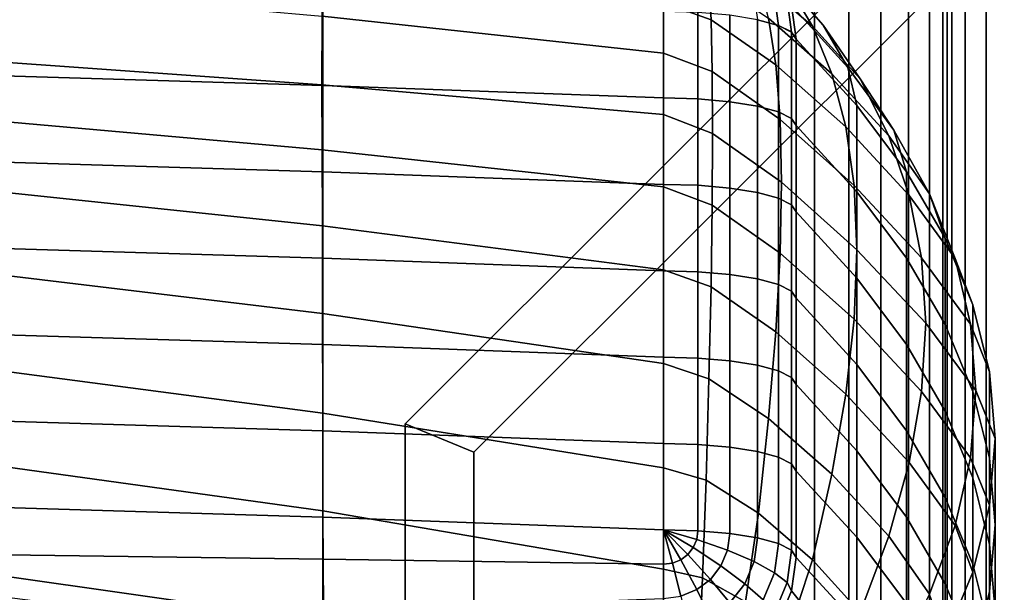
# Model space of a CAD drawing. Units: inches. Extents: x -13.7 to 13.8, y -15.2 to 15.
# Drawn here: x 7.3 to 11, y 9.5 to 11.7 of the extents above; entities that cross this region are included whole.
import ezdxf

# ---------------------------------------------------------------- set-up
doc = ezdxf.new("R2010")
doc.units = ezdxf.units.IN
doc.header["$MEASUREMENT"] = 0
doc.layers.add('Knoll Studio Chair', color=2, linetype='Continuous')
doc.layers.add('Knoll Studio Chair Frame', color=2, linetype='Continuous')

msp = doc.modelspace()

# ---------------------------------------------------------------- linework, layer by layer
at = {"layer": 'Knoll Studio Chair'}
for points in [[(10.7585, 14.5, 23.25), (10.7585, 14.5, 6), (10.7585, -13, 6), (10.7585, -13, 23.25)], [(10.7585, 14.5, 6), (13.7585, 14.5, 6), (13.7585, -13, 6), (10.7585, -13, 6)], [(10.7756, 14.5, 23.3794), (10.7585, 14.5, 23.25), (10.7585, -13, 23.25), (10.7756, -13, 23.3794)], [(10.8255, 14.5, 23.5), (10.7756, 14.5, 23.3794), (10.7756, -13, 23.3794), (10.8255, -13, 23.5)], [(10.905, 14.5, 23.6036), (10.8255, 14.5, 23.5), (10.8255, -13, 23.5), (10.905, -13, 23.6036)], [(11.0085, 14.5, 23.683), (10.905, 14.5, 23.6036), (10.905, -13, 23.6036), (11.0085, -13, 23.683)], [(-10.2415, -13, 6), (-10.2415, 12, 6), (10.2585, 12, 6), (10.2585, -13, 6)], [(-10.2415, 12, 9), (-10.2415, -13, 9), (10.2585, -13, 9), (10.2585, 12, 9)], [(10.3879, -13, 6.017), (10.2585, -13, 6), (10.2585, 12, 6), (10.3879, 12, 6.017)], [(10.2585, -13, 9), (10.3879, -13, 8.983), (10.3879, 12, 8.983), (10.2585, 12, 9)], [(10.5085, -13, 6.067), (10.3879, -13, 6.017), (10.3879, 12, 6.017), (10.5085, 12, 6.067)], [(10.3879, -13, 8.983), (10.5085, -13, 8.933), (10.5085, 12, 8.933), (10.3879, 12, 8.983)], [(10.6121, -13, 6.1464), (10.5085, -13, 6.067), (10.5085, 12, 6.067), (10.6121, 12, 6.1464)], [(10.5085, -13, 8.933), (10.6121, -13, 8.8536), (10.6121, 12, 8.8536), (10.5085, 12, 8.933)], [(10.6915, -13, 6.25), (10.6121, -13, 6.1464), (10.6121, 12, 6.1464), (10.6915, 12, 6.25)], [(10.6121, -13, 8.8536), (10.6915, -13, 8.75), (10.6915, 12, 8.75), (10.6121, 12, 8.8536)], [(10.7415, -13, 6.3706), (10.6915, -13, 6.25), (10.6915, 12, 6.25), (10.7415, 12, 6.3706)], [(10.6915, -13, 8.75), (10.7415, -13, 8.6294), (10.7415, 12, 8.6294), (10.6915, 12, 8.75)], [(10.7585, -13, 6.5), (10.7415, -13, 6.3706), (10.7415, 12, 6.3706), (10.7585, 12, 6.5)], [(10.7415, -13, 8.6294), (10.7585, -13, 8.5), (10.7585, 12, 8.5), (10.7415, 12, 8.6294)], [(10.7585, -13, 6.5), (10.7585, 12, 6.5), (10.7585, 12, 8.5), (10.7585, -13, 8.5)], [(9.9981, 11.93, 27.511), (10.1567, 11.7985, 27.539), (10.2504, 11.6395, 26.3404), (10.0467, 11.8152, 26.3031)], [(10.0424, 11.9365, 28.7384), (10.1218, 11.8353, 28.7599), (10.2912, 11.6434, 27.5719), (10.1567, 11.7985, 27.539)], [(9.6888, 11.5377, 22.6507), (8.4015, 11.6771, 22.6211), (8.4023, 11.8939, 23.8138), (9.6888, 11.7283, 23.849)], [(9.6888, 11.8778, 25.0546), (9.86, 11.8204, 25.0668), (9.8677, 11.6633, 23.8628), (9.6888, 11.7283, 23.849)], [(9.86, 11.8204, 25.0668), (10.0846, 11.6698, 25.0988), (10.1116, 11.4938, 23.8989), (9.8677, 11.6633, 23.8628)], [(10.0467, 11.8152, 26.3031), (10.2504, 11.6395, 26.3404), (10.3234, 11.4597, 25.1435), (10.0846, 11.6698, 25.0988)], [(10.1218, 11.8353, 28.7599), (10.1717, 11.7175, 28.7849), (10.3834, 11.4841, 27.6058), (10.2912, 11.6434, 27.5719)], [(8.4006, 11.4178, 21.4367), (7.1105, 11.5095, 21.4172), (7.1118, 11.7915, 22.5968), (8.4015, 11.6771, 22.6211)], [(7.1155, 11.4551, 29.4021), (8.4041, 11.4161, 29.3594), (8.4041, 11.7422, 29.2901), (7.1155, 11.7812, 29.3328)], [(10.1567, 11.7985, 27.539), (10.2912, 11.6434, 27.5719), (10.43, 11.4403, 26.3828), (10.2504, 11.6395, 26.3404)], [(8.4041, 11.4161, 29.3594), (9.6888, 11.3686, 29.3703), (9.6888, 11.6947, 29.301), (8.4041, 11.7422, 29.2901)], [(10.1218, 11.6427, 29.0564), (10.1071, 11.7523, 29.0331), (10.0303, 11.7537, 29.1387), (10.0424, 11.6642, 29.1577)], [(10.1718, 11.6176, 28.9385), (10.1553, 11.7399, 28.9125), (10.1071, 11.7523, 29.0331), (10.1218, 11.6427, 29.0564)], [(10.1888, 11.5907, 28.8119), (10.1718, 11.7173, 28.785), (10.1553, 11.7399, 28.9125), (10.1718, 11.6176, 28.9385)], [(9.6888, 11.7283, 23.849), (9.8677, 11.6633, 23.8628), (9.8724, 11.4682, 22.6655), (9.6888, 11.5377, 22.6507)], [(10.1717, 11.7175, 28.7849), (10.1888, 11.5907, 28.8119), (10.4174, 11.3408, 27.6362), (10.3834, 11.4841, 27.6058)], [(9.6888, 11.306, 21.4604), (8.4006, 11.4178, 21.4367), (8.4015, 11.6771, 22.6211), (9.6888, 11.5377, 22.6507)], [(9.8184, 11.3651, 29.3536), (9.8184, 11.6911, 29.2842), (9.6888, 11.6947, 29.301), (9.6888, 11.3686, 29.3703)], [(9.9389, 11.3547, 29.3047), (9.9389, 11.6807, 29.2354), (9.8184, 11.6911, 29.2842), (9.8184, 11.3651, 29.3536)], [(9.8677, 11.6633, 23.8628), (10.1116, 11.4938, 23.8989), (10.1279, 11.2872, 22.704), (9.8724, 11.4682, 22.6655)], [(10.0424, 11.3382, 29.227), (10.0424, 11.6642, 29.1577), (9.9389, 11.6807, 29.2354), (9.9389, 11.3547, 29.3047)], [(10.1218, 11.3167, 29.1258), (10.1218, 11.6427, 29.0564), (10.0424, 11.6642, 29.1577), (10.0424, 11.3382, 29.227)], [(10.0846, 11.6698, 25.0988), (10.3234, 11.4597, 25.1435), (10.3756, 11.2591, 23.9487), (10.1116, 11.4938, 23.8989)], [(10.1717, 11.2916, 29.0079), (10.1717, 11.6177, 28.9386), (10.1218, 11.6427, 29.0564), (10.1218, 11.3167, 29.1258)], [(10.2504, 11.6395, 26.3404), (10.43, 11.4403, 26.3828), (10.5381, 11.2261, 25.1931), (10.3234, 11.4597, 25.1435)], [(10.2912, 11.6434, 27.5719), (10.3834, 11.4841, 27.6058), (10.557, 11.2471, 26.4238), (10.43, 11.4403, 26.3828)], [(10.1888, 11.2647, 28.8812), (10.1888, 11.5907, 28.8119), (10.1717, 11.6177, 28.9386), (10.1717, 11.2916, 29.0079)], [(10.1888, 11.2647, 28.8812), (10.4174, 11.0148, 27.7055), (10.4174, 11.3408, 27.6362), (10.1888, 11.5907, 28.8119)], [(9.6888, 11.5377, 22.6507), (9.8724, 11.4682, 22.6655), (9.8739, 11.235, 21.4755), (9.6888, 11.306, 21.4604)], [(7.1118, 11.2873, 20.2249), (7.1105, 11.5095, 21.4172), (8.4006, 11.4178, 21.4367), (8.4015, 11.173, 20.2492)], [(10.1116, 11.4938, 23.8989), (10.3756, 11.2591, 23.9487), (10.4069, 11.0379, 22.757), (10.1279, 11.2872, 22.704)], [(10.3834, 11.4841, 27.6058), (10.4174, 11.3408, 27.6362), (10.6048, 11.0902, 26.4572), (10.557, 11.2471, 26.4238)], [(7.1155, 11.1291, 29.4714), (8.4041, 11.0901, 29.4287), (8.4041, 11.4161, 29.3594), (7.1155, 11.4551, 29.4021)], [(9.8724, 11.4682, 22.6655), (10.1279, 11.2872, 22.704), (10.1333, 11.0503, 21.5148), (9.8739, 11.235, 21.4755)], [(10.3234, 11.4597, 25.1435), (10.5381, 11.2261, 25.1931), (10.6155, 11.0009, 24.0036), (10.3756, 11.2591, 23.9487)], [(10.43, 11.4403, 26.3828), (10.557, 11.2471, 26.4238), (10.6921, 11.0065, 25.2398), (10.5381, 11.2261, 25.1931)], [(8.4015, 11.173, 20.2492), (8.4006, 11.4178, 21.4367), (9.6888, 11.306, 21.4604), (9.6888, 11.0335, 20.2788)], [(8.4041, 11.0901, 29.4287), (9.6888, 11.0426, 29.4396), (9.6888, 11.3686, 29.3703), (8.4041, 11.4161, 29.3594)], [(9.8184, 11.039, 29.4229), (9.8184, 11.3651, 29.3536), (9.6888, 11.3686, 29.3703), (9.6888, 11.0426, 29.4396)], [(9.9389, 11.0286, 29.374), (9.9389, 11.3547, 29.3047), (9.8184, 11.3651, 29.3536), (9.8184, 11.039, 29.4229)], [(10.0424, 11.0121, 29.2963), (10.0424, 11.3382, 29.227), (9.9389, 11.3547, 29.3047), (9.9389, 11.0286, 29.374)], [(10.1218, 10.9906, 29.1951), (10.1218, 11.3167, 29.1258), (10.0424, 11.3382, 29.227), (10.0424, 11.0121, 29.2963)], [(10.4174, 11.0148, 27.7055), (10.6048, 10.7642, 26.5265), (10.6048, 11.0902, 26.4572), (10.4174, 11.3408, 27.6362)], [(7.1129, 11.0216, 19.0425), (7.1118, 11.2873, 20.2249), (8.4015, 11.173, 20.2492), (8.4023, 10.8859, 19.0714)], [(9.8739, 11.235, 21.4755), (9.8724, 10.964, 20.2936), (9.6888, 11.0335, 20.2788), (9.6888, 11.306, 21.4604)], [(10.1717, 10.9656, 29.0772), (10.1717, 11.2916, 29.0079), (10.1218, 11.3167, 29.1258), (10.1218, 10.9906, 29.1951)], [(10.1279, 11.2872, 22.704), (10.4069, 11.0379, 22.757), (10.4174, 10.796, 21.5688), (10.1333, 11.0503, 21.5148)], [(10.1888, 10.9386, 28.9505), (10.1888, 11.2647, 28.8812), (10.1717, 11.2916, 29.0079), (10.1717, 10.9656, 29.0772)], [(10.1888, 10.9386, 28.9505), (10.4174, 10.6887, 27.7749), (10.4174, 11.0148, 27.7055), (10.1888, 11.2647, 28.8812)], [(10.3756, 11.2591, 23.9487), (10.6155, 11.0009, 24.0036), (10.6619, 10.7649, 22.815), (10.4069, 11.0379, 22.757)], [(10.1333, 11.0503, 21.5148), (10.1279, 10.7831, 20.3321), (9.8724, 10.964, 20.2936), (9.8739, 11.235, 21.4755)], [(10.5381, 11.2261, 25.1931), (10.6921, 11.0065, 25.2398), (10.7888, 10.7624, 24.0543), (10.6155, 11.0009, 24.0036)], [(10.557, 11.2471, 26.4238), (10.6048, 11.0902, 26.4572), (10.7508, 10.839, 25.2754), (10.6921, 11.0065, 25.2398)], [(8.4023, 10.8859, 19.0714), (8.4015, 11.173, 20.2492), (9.6888, 11.0335, 20.2788), (9.6888, 10.7203, 19.1066)], [(7.1155, 10.803, 29.5407), (8.4041, 10.764, 29.498), (8.4041, 11.0901, 29.4287), (7.1155, 11.1291, 29.4714)], [(8.4041, 10.764, 29.498), (9.6888, 10.7165, 29.5089), (9.6888, 11.0426, 29.4396), (8.4041, 11.0901, 29.4287)], [(10.6048, 10.7642, 26.5265), (10.7508, 10.513, 25.3447), (10.7508, 10.839, 25.2754), (10.6048, 11.0902, 26.4572)], [(9.8184, 10.713, 29.4922), (9.8184, 11.039, 29.4229), (9.6888, 11.0426, 29.4396), (9.6888, 10.7165, 29.5089)], [(9.8724, 10.964, 20.2936), (9.8677, 10.6553, 19.1204), (9.6888, 10.7203, 19.1066), (9.6888, 11.0335, 20.2788)], [(9.9389, 10.7026, 29.4433), (9.9389, 11.0286, 29.374), (9.8184, 11.039, 29.4229), (9.8184, 10.713, 29.4922)], [(10.0424, 10.6861, 29.3656), (10.0424, 11.0121, 29.2963), (9.9389, 11.0286, 29.374), (9.9389, 10.7026, 29.4433)], [(10.4174, 10.796, 21.5688), (10.4069, 10.5337, 20.3851), (10.1279, 10.7831, 20.3321), (10.1333, 11.0503, 21.5148)], [(10.4069, 11.0379, 22.757), (10.6619, 10.7649, 22.815), (10.6774, 10.5181, 21.6279), (10.4174, 10.796, 21.5688)], [(7.114, 10.7098, 17.8715), (7.1129, 11.0216, 19.0425), (8.4023, 10.8859, 19.0714), (8.403, 10.5551, 17.9043)], [(10.1218, 10.6646, 29.2644), (10.1218, 10.9906, 29.1951), (10.0424, 11.0121, 29.2963), (10.0424, 10.6861, 29.3656)], [(10.1717, 10.6395, 29.1465), (10.1717, 10.9656, 29.0772), (10.1218, 10.9906, 29.1951), (10.1218, 10.6646, 29.2644)], [(10.4174, 10.6887, 27.7749), (10.6048, 10.4381, 26.5958), (10.6048, 10.7642, 26.5265), (10.4174, 11.0148, 27.7055)], [(10.6155, 11.0009, 24.0036), (10.7888, 10.7624, 24.0543), (10.8468, 10.515, 22.8681), (10.6619, 10.7649, 22.815)], [(10.6921, 11.0065, 25.2398), (10.7508, 10.839, 25.2754), (10.8552, 10.5874, 24.0915), (10.7888, 10.7624, 24.0543)], [(10.1279, 10.7831, 20.3321), (10.1116, 10.4857, 19.1564), (9.8677, 10.6553, 19.1204), (9.8724, 10.964, 20.2936)], [(10.1888, 10.6126, 29.0198), (10.1888, 10.9386, 28.9505), (10.1717, 10.9656, 29.0772), (10.1717, 10.6395, 29.1465)], [(10.1888, 10.6126, 29.0198), (10.4174, 10.3627, 27.8442), (10.4174, 10.6887, 27.7749), (10.1888, 10.9386, 28.9505)], [(8.403, 10.5551, 17.9043), (8.4023, 10.8859, 19.0714), (9.6888, 10.7203, 19.1066), (9.6888, 10.3665, 17.9444)], [(10.7508, 10.513, 25.3447), (10.8552, 10.2613, 24.1608), (10.8552, 10.5874, 24.0915), (10.7508, 10.839, 25.2754)], [(7.1155, 10.477, 29.61), (8.4041, 10.438, 29.5673), (8.4041, 10.764, 29.498), (7.1155, 10.803, 29.5407)], [(10.4069, 10.5337, 20.3851), (10.3756, 10.2511, 19.2063), (10.1116, 10.4857, 19.1564), (10.1279, 10.7831, 20.3321)], [(10.6774, 10.5181, 21.6279), (10.6619, 10.2607, 20.4431), (10.4069, 10.5337, 20.3851), (10.4174, 10.796, 21.5688)], [(8.4041, 10.438, 29.5673), (9.6888, 10.3905, 29.5782), (9.6888, 10.7165, 29.5089), (8.4041, 10.764, 29.498)], [(10.6048, 10.4381, 26.5958), (10.7508, 10.1869, 25.414), (10.7508, 10.513, 25.3447), (10.6048, 10.7642, 26.5265)], [(10.6619, 10.7649, 22.815), (10.8468, 10.515, 22.8681), (10.8662, 10.2644, 21.6818), (10.6774, 10.5181, 21.6279)], [(10.7888, 10.7624, 24.0543), (10.8552, 10.5874, 24.0915), (10.9179, 10.3354, 22.9063), (10.8468, 10.515, 22.8681)], [(7.1148, 10.3492, 16.7129), (7.114, 10.7098, 17.8715), (8.403, 10.5551, 17.9043), (8.4035, 10.1795, 16.749)], [(9.8677, 10.6553, 19.1204), (9.86, 10.3091, 17.9566), (9.6888, 10.3665, 17.9444), (9.6888, 10.7203, 19.1066)], [(9.8184, 10.3869, 29.5615), (9.8184, 10.713, 29.4922), (9.6888, 10.7165, 29.5089), (9.6888, 10.3905, 29.5782)], [(9.9389, 10.3766, 29.5126), (9.9389, 10.7026, 29.4433), (9.8184, 10.713, 29.4922), (9.8184, 10.3869, 29.5615)], [(10.0424, 10.36, 29.4349), (10.0424, 10.6861, 29.3656), (9.9389, 10.7026, 29.4433), (9.9389, 10.3766, 29.5126)], [(10.1218, 10.3385, 29.3337), (10.1218, 10.6646, 29.2644), (10.0424, 10.6861, 29.3656), (10.0424, 10.36, 29.4349)], [(10.1717, 10.3135, 29.2158), (10.1717, 10.6395, 29.1465), (10.1218, 10.6646, 29.2644), (10.1218, 10.3385, 29.3337)], [(10.4174, 10.3627, 27.8442), (10.6048, 10.1121, 26.6651), (10.6048, 10.4381, 26.5958), (10.4174, 10.6887, 27.7749)], [(10.1116, 10.4857, 19.1564), (10.0846, 10.1585, 17.9887), (9.86, 10.3091, 17.9566), (9.8677, 10.6553, 19.1204)], [(10.1888, 10.2865, 29.0891), (10.1888, 10.6126, 29.0198), (10.1717, 10.6395, 29.1465), (10.1717, 10.3135, 29.2158)], [(10.1888, 10.2865, 29.0891), (10.4174, 10.0366, 27.9135), (10.4174, 10.3627, 27.8442), (10.1888, 10.6126, 29.0198)], [(10.8552, 10.2613, 24.1608), (10.9179, 10.0094, 22.9756), (10.9179, 10.3354, 22.9063), (10.8552, 10.5874, 24.0915)], [(8.4035, 10.1795, 16.749), (8.403, 10.5551, 17.9043), (9.6888, 10.3665, 17.9444), (9.6888, 9.9725, 16.793)], [(10.6619, 10.2607, 20.4431), (10.6155, 9.9929, 19.2612), (10.3756, 10.2511, 19.2063), (10.4069, 10.5337, 20.3851)], [(10.8662, 10.2644, 21.6818), (10.8468, 10.0108, 20.4962), (10.6619, 10.2607, 20.4431), (10.6774, 10.5181, 21.6279)], [(10.7508, 10.1869, 25.414), (10.8552, 9.9353, 24.2301), (10.8552, 10.2613, 24.1608), (10.7508, 10.513, 25.3447)], [(10.8468, 10.515, 22.8681), (10.9179, 10.3354, 22.9063), (10.9388, 10.0834, 21.7203), (10.8662, 10.2644, 21.6818)], [(7.1155, 10.1509, 29.6793), (8.4041, 10.1119, 29.6366), (8.4041, 10.438, 29.5673), (7.1155, 10.477, 29.61)], [(10.3756, 10.2511, 19.2063), (10.3234, 9.9484, 18.0333), (10.0846, 10.1585, 17.9887), (10.1116, 10.4857, 19.1564)], [(8.4041, 10.1119, 29.6366), (9.6888, 10.0644, 29.6475), (9.6888, 10.3905, 29.5782), (8.4041, 10.438, 29.5673)], [(10.6048, 10.1121, 26.6651), (10.7508, 9.8609, 25.4833), (10.7508, 10.1869, 25.414), (10.6048, 10.4381, 26.5958)], [(9.8184, 10.0609, 29.6308), (9.8184, 10.3869, 29.5615), (9.6888, 10.3905, 29.5782), (9.6888, 10.0644, 29.6475)], [(9.86, 10.3091, 17.9566), (9.8492, 9.9257, 16.8029), (9.6888, 9.9725, 16.793), (9.6888, 10.3665, 17.9444)], [(9.9389, 10.0505, 29.5819), (9.9389, 10.3766, 29.5126), (9.8184, 10.3869, 29.5615), (9.8184, 10.0609, 29.6308)], [(10.0424, 10.034, 29.5042), (10.0424, 10.36, 29.4349), (9.9389, 10.3766, 29.5126), (9.9389, 10.0505, 29.5819)], [(10.1218, 10.0125, 29.403), (10.1218, 10.3385, 29.3337), (10.0424, 10.36, 29.4349), (10.0424, 10.034, 29.5042)], [(10.4174, 10.0366, 27.9135), (10.6048, 9.786, 26.7344), (10.6048, 10.1121, 26.6651), (10.4174, 10.3627, 27.8442)], [(7.1153, 9.9894, 15.8127), (7.1148, 10.3492, 16.7129), (8.4035, 10.1795, 16.749), (8.4039, 9.8097, 15.8509)], [(10.1717, 9.9874, 29.2851), (10.1717, 10.3135, 29.2158), (10.1218, 10.3385, 29.3337), (10.1218, 10.0125, 29.403)], [(10.9179, 10.0094, 22.9756), (10.9388, 9.7573, 21.7896), (10.9388, 10.0834, 21.7203), (10.9179, 10.3354, 22.9063)], [(10.0846, 10.1585, 17.9887), (10.0467, 9.8015, 16.8293), (9.8492, 9.9257, 16.8029), (9.86, 10.3091, 17.9566)], [(10.1888, 9.9605, 29.1584), (10.1888, 10.2865, 29.0891), (10.1717, 10.3135, 29.2158), (10.1717, 9.9874, 29.2851)], [(10.1888, 9.9605, 29.1584), (10.4174, 9.7106, 27.9828), (10.4174, 10.0366, 27.9135), (10.1888, 10.2865, 29.0891)], [(10.6155, 9.9929, 19.2612), (10.5381, 9.7148, 18.083), (10.3234, 9.9484, 18.0333), (10.3756, 10.2511, 19.2063)], [(10.8468, 10.0108, 20.4962), (10.7888, 9.7544, 19.3119), (10.6155, 9.9929, 19.2612), (10.6619, 10.2607, 20.4431)], [(10.9388, 10.0834, 21.7203), (10.9179, 9.8313, 20.5344), (10.8468, 10.0108, 20.4962), (10.8662, 10.2644, 21.6818)], [(10.8552, 9.9353, 24.2301), (10.9179, 9.6833, 23.0449), (10.9179, 10.0094, 22.9756), (10.8552, 10.2613, 24.1608)], [(8.4039, 9.8097, 15.8509), (8.4035, 10.1795, 16.749), (9.6888, 9.9725, 16.793), (9.6888, 9.5906, 15.8974)], [(10.7508, 9.8609, 25.4833), (10.8552, 9.6092, 24.2994), (10.8552, 9.9353, 24.2301), (10.7508, 10.1869, 25.414)], [(7.1155, 9.8249, 29.7486), (8.4041, 9.7859, 29.7059), (8.4041, 10.1119, 29.6366), (7.1155, 10.1509, 29.6793)], [(10.3234, 9.9484, 18.0333), (10.2504, 9.6258, 16.8667), (10.0467, 9.8015, 16.8293), (10.0846, 10.1585, 17.9887)], [(8.4041, 9.7859, 29.7059), (9.6888, 9.7384, 29.7168), (9.6888, 10.0644, 29.6475), (8.4041, 10.1119, 29.6366)], [(10.6048, 9.786, 26.7344), (10.7508, 9.5348, 25.5526), (10.7508, 9.8609, 25.4833), (10.6048, 10.1121, 26.6651)], [(9.8184, 9.7348, 29.7001), (9.8184, 10.0609, 29.6308), (9.6888, 10.0644, 29.6475), (9.6888, 9.7384, 29.7168)], [(10.9388, 10.0834, 21.7203), (10.9388, 9.7573, 21.7896), (10.9179, 9.5052, 20.6037), (10.9179, 9.8313, 20.5344)], [(9.9389, 9.7245, 29.6512), (9.9389, 10.0505, 29.5819), (9.8184, 10.0609, 29.6308), (9.8184, 9.7348, 29.7001)], [(10.0424, 9.7079, 29.5735), (10.0424, 10.034, 29.5042), (9.9389, 10.0505, 29.5819), (9.9389, 9.7245, 29.6512)], [(10.1218, 9.6864, 29.4723), (10.1218, 10.0125, 29.403), (10.0424, 10.034, 29.5042), (10.0424, 9.7079, 29.5735)], [(10.4174, 9.7106, 27.9828), (10.6048, 9.46, 26.8037), (10.6048, 9.786, 26.7344), (10.4174, 10.0366, 27.9135)], [(7.1155, 9.5759, 14.9274), (7.1153, 9.9894, 15.8127), (8.4039, 9.8097, 15.8509), (8.404, 9.3926, 14.9664)], [(10.1717, 9.6614, 29.3544), (10.1717, 9.9874, 29.2851), (10.1218, 10.0125, 29.403), (10.1218, 9.6864, 29.4723)], [(10.1888, 9.6344, 29.2277), (10.1888, 9.9605, 29.1584), (10.1717, 9.9874, 29.2851), (10.1717, 9.6614, 29.3544)], [(10.7888, 9.7544, 19.3119), (10.6921, 9.4952, 18.1296), (10.5381, 9.7148, 18.083), (10.6155, 9.9929, 19.2612)], [(10.9179, 9.8313, 20.5344), (10.8552, 9.5793, 19.3491), (10.7888, 9.7544, 19.3119), (10.8468, 10.0108, 20.4962)], [(10.9179, 9.6833, 23.0449), (10.9388, 9.4313, 21.8589), (10.9388, 9.7573, 21.7896), (10.9179, 10.0094, 22.9756)], [(9.8492, 9.9257, 16.8029), (9.8353, 9.5573, 15.9045), (9.6888, 9.5906, 15.8974), (9.6888, 9.9725, 16.793)], [(10.1888, 9.6344, 29.2277), (10.4174, 9.3845, 28.0521), (10.4174, 9.7106, 27.9828), (10.1888, 9.9605, 29.1584)], [(10.0467, 9.8015, 16.8293), (9.9981, 9.4671, 15.9237), (9.8353, 9.5573, 15.9045), (9.8492, 9.9257, 16.8029)], [(10.5381, 9.7148, 18.083), (10.43, 9.4266, 16.909), (10.2504, 9.6258, 16.8667), (10.3234, 9.9484, 18.0333)], [(10.8552, 9.6092, 24.2994), (10.9179, 9.3573, 23.1142), (10.9179, 9.6833, 23.0449), (10.8552, 9.9353, 24.2301)], [(10.7508, 9.5348, 25.5526), (10.8552, 9.2832, 24.3687), (10.8552, 9.6092, 24.2994), (10.7508, 9.8609, 25.4833)], [(8.4048, 9.6282, 29.7047), (8.4041, 9.7859, 29.7059), (7.1155, 9.8249, 29.7486), (7.1166, 9.6457, 29.7378)], [(8.404, 9.3926, 14.9664), (8.4039, 9.8097, 15.8509), (9.6888, 9.5906, 15.8974), (9.6888, 9.169, 15.0139)], [(10.9179, 9.8313, 20.5344), (10.9179, 9.5052, 20.6037), (10.8552, 9.2533, 19.4184), (10.8552, 9.5793, 19.3491)], [(9.6888, 9.6083, 29.727), (9.6888, 9.7384, 29.7168), (8.4041, 9.7859, 29.7059), (8.4048, 9.6282, 29.7047)], [(10.2504, 9.6258, 16.8667), (10.1567, 9.3355, 15.9516), (9.9981, 9.4671, 15.9237), (10.0467, 9.8015, 16.8293)], [(10.6048, 9.46, 26.8037), (10.7508, 9.2088, 25.6219), (10.7508, 9.5348, 25.5526), (10.6048, 9.786, 26.7344)], [(9.8138, 9.7021, 29.7071), (9.8182, 9.7348, 29.7001), (9.6888, 9.7384, 29.7168)], [(9.8009, 9.6716, 29.7136), (9.8138, 9.7021, 29.7071), (9.6888, 9.7384, 29.7168)], [(9.7803, 9.6453, 29.7191), (9.8009, 9.6716, 29.7136), (9.6888, 9.7384, 29.7168)], [(9.7535, 9.6252, 29.7234), (9.7803, 9.6453, 29.7191), (9.6888, 9.7384, 29.7168)], [(9.7223, 9.6126, 29.7261), (9.7535, 9.6252, 29.7234), (9.6888, 9.7384, 29.7168)], [(9.6888, 9.6083, 29.727), (9.7223, 9.6126, 29.7261), (9.6888, 9.7384, 29.7168)], [(9.9303, 9.6612, 29.6647), (9.9388, 9.7245, 29.6513), (9.8182, 9.7348, 29.7001), (9.8138, 9.7021, 29.7071)], [(10.8552, 9.5793, 19.3491), (10.7508, 9.3277, 18.1652), (10.6921, 9.4952, 18.1296), (10.7888, 9.7544, 19.3119)], [(10.9388, 9.7573, 21.7896), (10.9388, 9.4313, 21.8589), (10.9179, 9.1792, 20.673), (10.9179, 9.5052, 20.6037)], [(9.9053, 9.6022, 29.6772), (9.9303, 9.6612, 29.6647), (9.8138, 9.7021, 29.7071), (9.8009, 9.6716, 29.7136)], [(10.0303, 9.6184, 29.5926), (10.0424, 9.7079, 29.5735), (9.9388, 9.7245, 29.6513), (9.9303, 9.6612, 29.6647)], [(10.1071, 9.5768, 29.4955), (10.1218, 9.6864, 29.4722), (10.0424, 9.7079, 29.5735), (10.0303, 9.6184, 29.5926)], [(10.4174, 9.3845, 28.0521), (10.6048, 9.1339, 26.873), (10.6048, 9.46, 26.8037), (10.4174, 9.7106, 27.9828)], [(10.6921, 9.4952, 18.1296), (10.557, 9.2334, 16.9501), (10.43, 9.4266, 16.909), (10.5381, 9.7148, 18.083)], [(9.8656, 9.5515, 29.688), (9.9053, 9.6022, 29.6772), (9.8009, 9.6716, 29.7136), (9.7803, 9.6453, 29.7191)], [(9.995, 9.535, 29.6103), (10.0303, 9.6184, 29.5926), (9.9303, 9.6612, 29.6647), (9.9053, 9.6022, 29.6772)], [(10.1553, 9.5391, 29.3803), (10.1718, 9.6613, 29.3543), (10.1218, 9.6864, 29.4722), (10.1071, 9.5768, 29.4955)], [(10.1718, 9.5078, 29.2546), (10.1888, 9.6344, 29.2277), (10.1718, 9.6613, 29.3543), (10.1553, 9.5391, 29.3803)], [(10.9179, 9.3573, 23.1142), (10.9388, 9.1052, 21.9282), (10.9388, 9.4313, 21.8589), (10.9179, 9.6833, 23.0449)], [(8.4067, 9.4309, 29.6523), (8.4048, 9.6282, 29.7047), (7.1166, 9.6457, 29.7378), (7.1192, 9.3949, 29.6613)], [(9.6888, 9.4799, 29.7032), (9.6888, 9.6083, 29.727), (8.4048, 9.6282, 29.7047), (8.4067, 9.4309, 29.6523)], [(9.7535, 9.4883, 29.7015), (9.8138, 9.5127, 29.6963), (9.7535, 9.6252, 29.7234), (9.7223, 9.6126, 29.7261)], [(9.8138, 9.5127, 29.6963), (9.8656, 9.5515, 29.688), (9.7803, 9.6453, 29.7191), (9.7535, 9.6252, 29.7234)], [(10.0638, 9.4746, 29.5173), (10.1071, 9.5768, 29.4955), (10.0303, 9.6184, 29.5926), (9.995, 9.535, 29.6103)], [(10.43, 9.4266, 16.909), (10.2912, 9.1804, 15.9846), (10.1567, 9.3355, 15.9516), (10.2504, 9.6258, 16.8667)], [(10.1718, 9.5078, 29.2546), (10.3835, 9.2414, 28.0825), (10.4174, 9.3845, 28.0521), (10.1888, 9.6344, 29.2277)], [(9.6888, 9.4799, 29.7032), (9.7535, 9.4883, 29.7015), (9.7223, 9.6126, 29.7261), (9.6888, 9.6083, 29.727)], [(9.8353, 9.5573, 15.9045), (9.8184, 9.1523, 15.0174), (9.6888, 9.169, 15.0139), (9.6888, 9.5906, 15.8974)], [(9.9388, 9.4634, 29.6255), (9.995, 9.535, 29.6103), (9.9053, 9.6022, 29.6772), (9.8656, 9.5515, 29.688)], [(10.8552, 9.5793, 19.3491), (10.8552, 9.2533, 19.4184), (10.7508, 9.0017, 18.2345), (10.7508, 9.3277, 18.1652)], [(10.8552, 9.2832, 24.3687), (10.9179, 9.0312, 23.1835), (10.9179, 9.3573, 23.1142), (10.8552, 9.6092, 24.2994)], [(8.404, 9.3289, 14.8301), (7.1155, 9.4957, 14.7805), (7.1155, 9.5759, 14.9274), (8.404, 9.3926, 14.9664)], [(9.8656, 9.4084, 29.6372), (9.9388, 9.4634, 29.6255), (9.8656, 9.5515, 29.688), (9.8138, 9.5127, 29.6963)], [(9.9981, 9.4671, 15.9237), (9.9389, 9.1035, 15.0278), (9.8184, 9.1523, 15.0174), (9.8353, 9.5573, 15.9045)], [(10.1071, 9.4251, 29.4045), (10.1553, 9.5391, 29.3803), (10.1071, 9.5768, 29.4955), (10.0638, 9.4746, 29.5173)], [(9.7803, 9.3739, 29.6445), (9.8656, 9.4084, 29.6372), (9.8138, 9.5127, 29.6963), (9.7535, 9.4883, 29.7015)], [(9.995, 9.3869, 29.5359), (10.0638, 9.4746, 29.5173), (9.995, 9.535, 29.6103), (9.9388, 9.4634, 29.6255)], [(10.1218, 9.3899, 29.2797), (10.1718, 9.5078, 29.2546), (10.1553, 9.5391, 29.3803), (10.1071, 9.4251, 29.4045)], [(10.1218, 9.3899, 29.2797), (10.2912, 9.082, 28.1164), (10.3835, 9.2414, 28.0825), (10.1718, 9.5078, 29.2546)], [(10.7508, 9.2088, 25.6219), (10.8552, 8.9571, 24.438), (10.8552, 9.2832, 24.3687), (10.7508, 9.5348, 25.5526)], [(10.9179, 9.5052, 20.6037), (10.9179, 9.1792, 20.673), (10.8552, 8.9273, 19.4877), (10.8552, 9.2533, 19.4184)]]:
    msp.add_3dface(points, dxfattribs=at)
at = {"layer": 'Knoll Studio Chair Frame'}
for points in [[(8.973, 10.0315, 6), (12.5085, 13.567, 5.5), (12.3255, 13.75, 5.5), (8.7142, 10.1387, 6)], [(8.7142, 10.1387, 6), (12.3255, 13.75, 5.5), (12.3255, 13.75, 4.5), (8.7142, 10.1387, 5)], [(8.7142, 10.1387, 5), (12.3255, 13.75, 4.5), (12.5085, 13.567, 4.5), (8.973, 10.0315, 5)], [(8.973, 10.0315, 6), (8.973, 10.0315, 5), (12.5085, 13.567, 4.5), (12.5085, 13.567, 5.5)], [(8.7142, -9.3887, 5), (8.7142, 10.1387, 5), (8.973, 10.0315, 5), (8.973, -9.2815, 5)], [(8.7142, -9.3887, 6), (8.7142, 10.1387, 6), (8.7142, 10.1387, 5), (8.7142, -9.3887, 5)], [(8.973, 10.0315, 6), (8.7142, 10.1387, 6), (8.7142, -9.3887, 6), (8.973, -9.2815, 6)], [(8.973, -9.2815, 6), (8.973, -9.2815, 5), (8.973, 10.0315, 5), (8.973, 10.0315, 6)]]:
    msp.add_3dface(points, dxfattribs=at)

doc.saveas('drawing.dxf')
